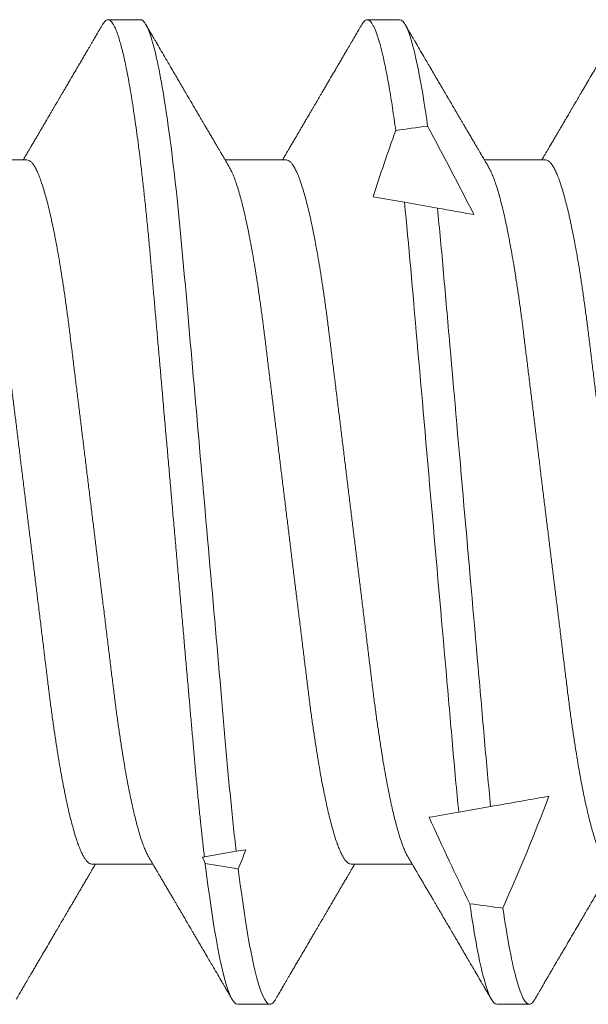
# Model space of a CAD drawing. Units: inches. Extents: x -1105 to 3577, y -331 to 848.
# Drawn here: x 3281 to 3281, y 609 to 609 of the extents above; entities that cross this region are included whole.
import ezdxf

# ---------------------------------------------------------------- set-up
doc = ezdxf.new("R2010")
doc.units = ezdxf.units.IN
doc.header["$LTSCALE"] = 0.5
doc.header["$MEASUREMENT"] = 0
doc.linetypes.add('SLD-Solid', pattern=[0])

# ---------------------------------------------------------------- blocks, each defined once
blk = doc.blocks.new('*U29')
at = {"color": 7, "linetype": 'SLD-Solid', "lineweight": 15}
for p, q in [((0.55037, 0.095), (0.54412, 0.095)), ((0.60037, 0.095), (0.59412, 0.095)), ((0.5285, 0.06794), (0.51672, 0.06794)), ((0.5785, 0.06794), (0.56672, 0.06794)), ((0.6285, 0.06794), (0.61672, 0.06794)), ((0.60128, 0.05977), (0.60765, 0.05864)), ((0.61792, -0.05683), (0.61178, -0.05792)), ((0.56885, -0.06548), (0.56273, -0.06656)), ((0.541, -0.06794), (0.55278, -0.06794)), ((0.591, -0.06794), (0.60278, -0.06794)), ((0.56912, -0.095), (0.57537, -0.095)), ((0.61912, -0.095), (0.62537, -0.095))]:
    blk.add_line(p, q, dxfattribs=at)
for start_param, end_param in [(2.24058, 2.255178), (3.93643, 3.952896), (4.06175, 4.076531)]:
    blk.add_ellipse((0.94023, 0), major_axis=(0.53877, 0), ratio=0.176327, start_param=start_param, end_param=end_param, dxfattribs=at)
for points, knots in [([(0.54308, 0.09406), (0.54315, 0.09419), (0.54332, 0.09447), (0.54359, 0.09476), (0.54386, 0.09496), (0.54413, 0.09502), (0.54441, 0.09495), (0.54471, 0.09473), (0.54501, 0.09435), (0.54533, 0.09381), (0.54565, 0.09312), (0.54597, 0.09228), (0.54629, 0.09131), (0.5466, 0.09021), (0.54693, 0.08897), (0.54725, 0.08758), (0.54758, 0.08606), (0.54791, 0.0844), (0.54824, 0.0826), (0.54857, 0.08068), (0.5489, 0.07863), (0.54922, 0.07647), (0.54954, 0.07422), (0.54986, 0.07187), (0.55018, 0.06942), (0.55049, 0.06682), (0.55081, 0.06406), (0.55114, 0.06114), (0.55145, 0.05813), (0.55176, 0.05506), (0.55206, 0.05193), (0.55235, 0.04879), (0.55262, 0.04566), (0.5529, 0.04252), (0.55318, 0.03929), (0.55347, 0.03597), (0.55377, 0.03258), (0.55407, 0.02912), (0.55438, 0.02559), (0.55469, 0.02201), (0.55501, 0.01837), (0.55533, 0.01472), (0.55566, 0.01105), (0.55598, 0.00738), (0.5563, 0.00369), (0.55663, -0.00009), (0.55697, -0.00397), (0.55732, -0.00792), (0.55767, -0.01186), (0.55801, -0.01576), (0.55835, -0.01963), (0.55868, -0.02337), (0.55899, -0.02699), (0.5593, -0.03047), (0.5596, -0.03389), (0.55989, -0.03723), (0.56018, -0.04049), (0.56046, -0.04367), (0.56073, -0.04677), (0.56099, -0.0498), (0.56127, -0.05278), (0.56155, -0.05569), (0.56184, -0.05852), (0.56213, -0.06128), (0.56243, -0.06397), (0.56263, -0.0657), (0.56273, -0.06656)], [0, 0, 0, 0, 0.011893, 0.026813, 0.041606, 0.056264, 0.072098, 0.08809, 0.104228, 0.120503, 0.136901, 0.15341, 0.169066, 0.184798, 0.200594, 0.216442, 0.23233, 0.248246, 0.264176, 0.280108, 0.29603, 0.311928, 0.327508, 0.343042, 0.358518, 0.373925, 0.390473, 0.406914, 0.423237, 0.439428, 0.455476, 0.471371, 0.486262, 0.501272, 0.516418, 0.53169, 0.547078, 0.562573, 0.578164, 0.593839, 0.609587, 0.625397, 0.640972, 0.656583, 0.672218, 0.687865, 0.704665, 0.721451, 0.738207, 0.754918, 0.771571, 0.788152, 0.803706, 0.819172, 0.834539, 0.849797, 0.864937, 0.879948, 0.894822, 0.909636, 0.924582, 0.939661, 0.95459, 0.96963, 0.98477, 1, 1, 1, 1]), ([(0.59308, 0.09406), (0.59315, 0.09419), (0.59332, 0.09447), (0.59359, 0.09476), (0.59386, 0.09496), (0.59412, 0.09502), (0.59437, 0.09496), (0.59463, 0.09479), (0.59489, 0.09451), (0.59516, 0.09411), (0.59543, 0.09359), (0.59571, 0.09296), (0.59598, 0.09224), (0.59625, 0.09141), (0.59653, 0.09048), (0.5968, 0.08944), (0.5971, 0.08825), (0.5974, 0.0869), (0.59772, 0.08537), (0.59804, 0.08371), (0.59836, 0.08192), (0.59868, 0.08002), (0.59899, 0.07799), (0.59931, 0.07587), (0.59952, 0.07436), (0.59963, 0.07361)], [0, 0, 0, 0, 0.035878, 0.080892, 0.125521, 0.169741, 0.211135, 0.25289, 0.294985, 0.337398, 0.380107, 0.423086, 0.463836, 0.504784, 0.545906, 0.587181, 0.628584, 0.674915, 0.721342, 0.767831, 0.814348, 0.860858, 0.907326, 0.953718, 1, 1, 1, 1]), ([(0.54308, 0.09407), (0.54288, 0.09374), (0.54252, 0.09311), (0.54201, 0.09224), (0.54158, 0.0915), (0.54122, 0.09088), (0.5409, 0.09034), (0.54061, 0.08984), (0.54028, 0.08927), (0.53991, 0.08864), (0.53949, 0.08793), (0.53907, 0.0872), (0.53856, 0.08633), (0.53796, 0.0853), (0.53723, 0.08405), (0.53659, 0.08295), (0.53605, 0.08203), (0.53566, 0.08137), (0.5353, 0.08076), (0.535, 0.08025), (0.53477, 0.07984), (0.53459, 0.07954), (0.53444, 0.07928), (0.53427, 0.079), (0.53407, 0.07866), (0.53383, 0.07824), (0.53354, 0.07776), (0.53323, 0.07722), (0.53285, 0.07657), (0.53243, 0.07586), (0.532, 0.07511), (0.5316, 0.07444), (0.53124, 0.07382), (0.53089, 0.07323), (0.53054, 0.07262), (0.53015, 0.07196), (0.52973, 0.07125), (0.52933, 0.07058), (0.52898, 0.06998), (0.5287, 0.0695), (0.5285, 0.06915), (0.52833, 0.06887), (0.52817, 0.0686), (0.52798, 0.06828), (0.52785, 0.06805), (0.52778, 0.06794)], [0, 0, 0, 0, 0.038354, 0.071699, 0.100038, 0.123372, 0.142638, 0.161682, 0.180924, 0.2077, 0.234848, 0.262366, 0.291172, 0.333846, 0.38142, 0.43389, 0.460323, 0.48701, 0.510336, 0.529883, 0.545652, 0.556656, 0.565092, 0.575359, 0.588455, 0.60438, 0.623132, 0.644583, 0.66601, 0.697424, 0.726081, 0.751984, 0.775158, 0.796424, 0.819739, 0.8451, 0.872506, 0.901365, 0.922822, 0.94108, 0.956141, 0.963085, 0.973244, 0.987138, 1, 1, 1, 1]), ([(0.55037, 0.095), (0.55105, 0.095), (0.5518, 0.09374), (0.55339, 0.08845), (0.55423, 0.08441), (0.55588, 0.07396), (0.5567, 0.06756), (0.55821, 0.05343), (0.55885, 0.04591), (0.56031, 0.02923), (0.56111, 0.02011), (0.56276, 0.00137), (0.5636, -0.00824), (0.56522, -0.02669), (0.56599, -0.03551), (0.56704, -0.04743), (0.56737, -0.0512), (0.56808, -0.05857), (0.56846, -0.06213), (0.56885, -0.06548)], [0, 0, 0, 0, 0.125, 0.125, 0.25, 0.25, 0.375, 0.375, 0.5, 0.5, 0.625, 0.625, 0.75, 0.75, 0.875, 0.875, 0.9375, 0.9375, 1, 1, 1, 1]), ([(0.56751, 0.0666), (0.56738, 0.06682), (0.56714, 0.06722), (0.56681, 0.06778), (0.56654, 0.06824), (0.56633, 0.0686), (0.56617, 0.06887), (0.56605, 0.06908), (0.56594, 0.06926), (0.56582, 0.06947), (0.56569, 0.06969), (0.56554, 0.06994), (0.56532, 0.07031), (0.56502, 0.07082), (0.56466, 0.07145), (0.56426, 0.07212), (0.56386, 0.0728), (0.56346, 0.07348), (0.56307, 0.07414), (0.56272, 0.07474), (0.56239, 0.07531), (0.56208, 0.07584), (0.56174, 0.07641), (0.56139, 0.07701), (0.56105, 0.0776), (0.56073, 0.07815), (0.56046, 0.0786), (0.56025, 0.07897), (0.56008, 0.07926), (0.55992, 0.07953), (0.55974, 0.07983), (0.55952, 0.0802), (0.55926, 0.08065), (0.55895, 0.08118), (0.5586, 0.08178), (0.55813, 0.08259), (0.55756, 0.08356), (0.55688, 0.08472), (0.55623, 0.08583), (0.55561, 0.0869), (0.55494, 0.08804), (0.55421, 0.08929), (0.55358, 0.09038), (0.5531, 0.09119), (0.55276, 0.09177), (0.55237, 0.09245), (0.55191, 0.09323), (0.55159, 0.09378), (0.55142, 0.09407)], [0, 0, 0, 0, 0.023866, 0.044184, 0.060953, 0.07403, 0.08364, 0.090206, 0.096875, 0.104286, 0.112439, 0.121334, 0.130971, 0.153572, 0.177167, 0.199317, 0.226716, 0.251516, 0.274214, 0.298894, 0.316951, 0.336293, 0.356919, 0.378831, 0.401634, 0.421954, 0.438132, 0.451416, 0.461804, 0.470131, 0.480931, 0.494386, 0.510799, 0.53017, 0.552496, 0.575697, 0.618794, 0.658605, 0.701713, 0.740158, 0.775242, 0.826576, 0.876514, 0.894097, 0.915236, 0.939933, 0.968187, 1, 1, 1, 1]), ([(0.59308, 0.09407), (0.59288, 0.09374), (0.59252, 0.09311), (0.59201, 0.09224), (0.59158, 0.0915), (0.59122, 0.09088), (0.5909, 0.09034), (0.59061, 0.08984), (0.59028, 0.08927), (0.58991, 0.08864), (0.58949, 0.08793), (0.58907, 0.0872), (0.58856, 0.08633), (0.58796, 0.0853), (0.58723, 0.08405), (0.58659, 0.08295), (0.58605, 0.08203), (0.58566, 0.08137), (0.5853, 0.08076), (0.585, 0.08025), (0.58477, 0.07984), (0.58459, 0.07954), (0.58444, 0.07928), (0.58427, 0.079), (0.58407, 0.07866), (0.58383, 0.07824), (0.58354, 0.07776), (0.58323, 0.07722), (0.58285, 0.07657), (0.58243, 0.07586), (0.582, 0.07511), (0.5816, 0.07444), (0.58124, 0.07382), (0.58089, 0.07323), (0.58054, 0.07262), (0.58015, 0.07196), (0.57973, 0.07125), (0.57933, 0.07058), (0.57898, 0.06998), (0.5787, 0.0695), (0.5785, 0.06915), (0.57833, 0.06887), (0.57817, 0.0686), (0.57798, 0.06828), (0.57785, 0.06805), (0.57778, 0.06794)], [0, 0, 0, 0, 0.038354, 0.071699, 0.100038, 0.123372, 0.142638, 0.161682, 0.180924, 0.2077, 0.234848, 0.262366, 0.291172, 0.333846, 0.38142, 0.43389, 0.460323, 0.48701, 0.510336, 0.529883, 0.545652, 0.556656, 0.565092, 0.575359, 0.588455, 0.60438, 0.623132, 0.644583, 0.66601, 0.697424, 0.726081, 0.751984, 0.775158, 0.796424, 0.819739, 0.8451, 0.872506, 0.901365, 0.922822, 0.94108, 0.956141, 0.963085, 0.973244, 0.987138, 1, 1, 1, 1]), ([(0.60037, 0.095), (0.60114, 0.095), (0.60201, 0.09335), (0.60386, 0.08643), (0.60482, 0.08115), (0.60576, 0.07448)], [0, 0, 0, 0, 0.5, 0.5, 1, 1, 1, 1]), ([(0.61751, 0.0666), (0.61738, 0.06682), (0.61714, 0.06722), (0.61681, 0.06778), (0.61654, 0.06824), (0.61633, 0.0686), (0.61617, 0.06887), (0.61605, 0.06908), (0.61594, 0.06926), (0.61582, 0.06947), (0.61569, 0.06969), (0.61554, 0.06994), (0.61532, 0.07031), (0.61502, 0.07082), (0.61466, 0.07145), (0.61426, 0.07212), (0.61386, 0.0728), (0.61346, 0.07348), (0.61307, 0.07414), (0.61272, 0.07474), (0.61239, 0.07531), (0.61208, 0.07584), (0.61174, 0.07641), (0.61139, 0.07701), (0.61105, 0.0776), (0.61073, 0.07815), (0.61046, 0.0786), (0.61025, 0.07897), (0.61008, 0.07926), (0.60992, 0.07953), (0.60974, 0.07983), (0.60952, 0.0802), (0.60926, 0.08065), (0.60895, 0.08118), (0.6086, 0.08178), (0.60813, 0.08259), (0.60756, 0.08356), (0.60688, 0.08472), (0.60623, 0.08583), (0.60561, 0.0869), (0.60494, 0.08804), (0.60421, 0.08929), (0.60358, 0.09038), (0.6031, 0.09119), (0.60276, 0.09177), (0.60237, 0.09245), (0.60191, 0.09323), (0.60159, 0.09378), (0.60142, 0.09407)], [0, 0, 0, 0, 0.023866, 0.044184, 0.060953, 0.07403, 0.08364, 0.090206, 0.096875, 0.104286, 0.112439, 0.121334, 0.130971, 0.153572, 0.177167, 0.199317, 0.226716, 0.251516, 0.274214, 0.298894, 0.316951, 0.336293, 0.356919, 0.378831, 0.401634, 0.421954, 0.438132, 0.451416, 0.461804, 0.470131, 0.480931, 0.494386, 0.510799, 0.53017, 0.552496, 0.575697, 0.618794, 0.658605, 0.701713, 0.740158, 0.775242, 0.826576, 0.876514, 0.894097, 0.915236, 0.939933, 0.968187, 1, 1, 1, 1]), ([(0.6427, 0.09342), (0.64263, 0.0933), (0.64239, 0.09289), (0.64201, 0.09224), (0.64158, 0.0915), (0.64122, 0.09088), (0.6409, 0.09034), (0.64061, 0.08984), (0.64028, 0.08927), (0.63991, 0.08864), (0.63949, 0.08793), (0.63907, 0.0872), (0.63856, 0.08633), (0.63796, 0.0853), (0.63723, 0.08405), (0.63659, 0.08295), (0.63605, 0.08203), (0.63566, 0.08137), (0.6353, 0.08076), (0.635, 0.08025), (0.63477, 0.07984), (0.63459, 0.07954), (0.63444, 0.07928), (0.63427, 0.079), (0.63407, 0.07866), (0.63383, 0.07824), (0.63354, 0.07776), (0.63323, 0.07722), (0.63285, 0.07657), (0.63243, 0.07586), (0.632, 0.07511), (0.6316, 0.07444), (0.63124, 0.07382), (0.63089, 0.07323), (0.63054, 0.07262), (0.63015, 0.07196), (0.62973, 0.07125), (0.62933, 0.07058), (0.62898, 0.06998), (0.6287, 0.0695), (0.6285, 0.06915), (0.62833, 0.06887), (0.62817, 0.0686), (0.62798, 0.06828), (0.62785, 0.06805), (0.62778, 0.06794)], [0, 0, 0, 0, 0.013768, 0.047966, 0.07703, 0.10096, 0.120718, 0.14025, 0.159983, 0.187444, 0.215286, 0.243508, 0.27305, 0.316815, 0.365605, 0.419417, 0.446525, 0.473895, 0.497817, 0.517864, 0.534036, 0.545321, 0.553973, 0.564502, 0.577933, 0.594265, 0.613497, 0.635496, 0.657471, 0.689688, 0.719078, 0.745644, 0.769409, 0.79122, 0.81513, 0.84114, 0.869246, 0.898843, 0.920849, 0.939573, 0.955019, 0.962142, 0.97256, 0.986809, 1, 1, 1, 1]), ([(0.51751, 0.06659), (0.51762, 0.06639), (0.51786, 0.06596), (0.51824, 0.06511), (0.51864, 0.06409), (0.51904, 0.0629), (0.51944, 0.0616), (0.51982, 0.06021), (0.52019, 0.05876), (0.52056, 0.0572), (0.52092, 0.05552), (0.52129, 0.05374), (0.52165, 0.05186), (0.52201, 0.04989), (0.52238, 0.04774), (0.52275, 0.0454), (0.52314, 0.04288), (0.52351, 0.04027), (0.52388, 0.03759), (0.52422, 0.03487), (0.52456, 0.0321), (0.52491, 0.02926), (0.52527, 0.02632), (0.52563, 0.02341), (0.52598, 0.02053), (0.52633, 0.01771), (0.52668, 0.01484), (0.52704, 0.01192), (0.5274, 0.00897), (0.52776, 0.006), (0.52813, 0.003), (0.52849, 0.00005), (0.52885, -0.00285), (0.5292, -0.0057), (0.52955, -0.00853), (0.52989, -0.01134), (0.53023, -0.01412), (0.53059, -0.01702), (0.53096, -0.02003), (0.53134, -0.02314), (0.53171, -0.02617), (0.53207, -0.02913), (0.53243, -0.03201), (0.53277, -0.03483), (0.53312, -0.03757), (0.53348, -0.04025), (0.53386, -0.04286), (0.53425, -0.0454), (0.53462, -0.04771), (0.53497, -0.04979), (0.53531, -0.05167), (0.53566, -0.05347), (0.536, -0.05517), (0.53635, -0.05679), (0.53672, -0.0584), (0.53711, -0.05997), (0.53753, -0.06148), (0.53793, -0.06283), (0.53832, -0.06399), (0.5387, -0.06496), (0.53905, -0.06577), (0.53939, -0.06644), (0.53973, -0.067), (0.54006, -0.06742), (0.54038, -0.06772), (0.5407, -0.0679), (0.5409, -0.06793), (0.541, -0.06794)], [0, 0, 0, 0, 0.014617, 0.031166, 0.047812, 0.064537, 0.081319, 0.096334, 0.111364, 0.126393, 0.141406, 0.156388, 0.171324, 0.1862, 0.201002, 0.217772, 0.234407, 0.25089, 0.267203, 0.283329, 0.299063, 0.314967, 0.331044, 0.347281, 0.361899, 0.376618, 0.391424, 0.406304, 0.421244, 0.436228, 0.451242, 0.466272, 0.480555, 0.494825, 0.509069, 0.523274, 0.537429, 0.55152, 0.568029, 0.584415, 0.600659, 0.616746, 0.632981, 0.649039, 0.665198, 0.681545, 0.698064, 0.714735, 0.731542, 0.745606, 0.759738, 0.773925, 0.788156, 0.802418, 0.816697, 0.833532, 0.850352, 0.867136, 0.883864, 0.898736, 0.913532, 0.928239, 0.942844, 0.957334, 0.971698, 0.985923, 1, 1, 1, 1]), ([(0.5285, 0.06794), (0.52861, 0.06792), (0.52885, 0.06789), (0.52921, 0.06765), (0.52958, 0.06726), (0.52996, 0.06671), (0.53035, 0.06599), (0.53074, 0.06512), (0.53114, 0.06409), (0.53154, 0.0629), (0.53194, 0.0616), (0.53232, 0.06021), (0.53269, 0.05876), (0.53306, 0.0572), (0.53342, 0.05552), (0.53379, 0.05374), (0.53415, 0.05186), (0.53451, 0.04989), (0.53488, 0.04774), (0.53525, 0.0454), (0.53564, 0.04288), (0.53601, 0.04027), (0.53638, 0.03759), (0.53672, 0.03487), (0.53706, 0.0321), (0.53741, 0.02926), (0.53777, 0.02632), (0.53813, 0.02341), (0.53848, 0.02053), (0.53883, 0.01771), (0.53918, 0.01484), (0.53954, 0.01192), (0.5399, 0.00897), (0.54026, 0.006), (0.54063, 0.003), (0.54099, 0.00005), (0.54135, -0.00285), (0.5417, -0.0057), (0.54205, -0.00853), (0.54239, -0.01134), (0.54273, -0.01412), (0.54309, -0.01702), (0.54346, -0.02003), (0.54384, -0.02314), (0.54421, -0.02617), (0.54457, -0.02913), (0.54493, -0.03201), (0.54527, -0.03483), (0.54562, -0.03757), (0.54598, -0.04025), (0.54636, -0.04286), (0.54675, -0.0454), (0.54712, -0.04771), (0.54747, -0.04979), (0.54781, -0.05167), (0.54816, -0.05347), (0.5485, -0.05517), (0.54885, -0.05679), (0.54922, -0.0584), (0.54961, -0.05997), (0.55003, -0.06148), (0.55043, -0.06283), (0.55082, -0.06399), (0.5512, -0.06496), (0.55155, -0.06576), (0.55181, -0.0663), (0.55196, -0.06653), (0.55199, -0.06659)], [0, 0, 0, 0, 0.016065, 0.03232, 0.048752, 0.065341, 0.082071, 0.09862, 0.115267, 0.131992, 0.148774, 0.16379, 0.17882, 0.193849, 0.208862, 0.223844, 0.23878, 0.253656, 0.268457, 0.285227, 0.301863, 0.318346, 0.334659, 0.350785, 0.36652, 0.382423, 0.398501, 0.414738, 0.429356, 0.444075, 0.458881, 0.473761, 0.4887, 0.503685, 0.518699, 0.533729, 0.548012, 0.562282, 0.576526, 0.590731, 0.604886, 0.618977, 0.635486, 0.651872, 0.668117, 0.684204, 0.700439, 0.716497, 0.732656, 0.749004, 0.765522, 0.782193, 0.799, 0.813064, 0.827196, 0.841384, 0.855615, 0.869877, 0.884156, 0.900991, 0.917811, 0.934595, 0.951323, 0.966195, 0.980991, 0.995698, 1, 1, 1, 1]), ([(0.56751, 0.06659), (0.56762, 0.06639), (0.56786, 0.06596), (0.56824, 0.06511), (0.56864, 0.06409), (0.56904, 0.0629), (0.56944, 0.0616), (0.56982, 0.06021), (0.57019, 0.05876), (0.57056, 0.0572), (0.57092, 0.05552), (0.57129, 0.05374), (0.57165, 0.05186), (0.57201, 0.04989), (0.57238, 0.04774), (0.57275, 0.0454), (0.57314, 0.04288), (0.57351, 0.04027), (0.57388, 0.03759), (0.57422, 0.03487), (0.57456, 0.0321), (0.57491, 0.02926), (0.57527, 0.02632), (0.57563, 0.02341), (0.57598, 0.02053), (0.57633, 0.01771), (0.57668, 0.01484), (0.57704, 0.01192), (0.5774, 0.00897), (0.57776, 0.006), (0.57813, 0.003), (0.57849, 0.00005), (0.57885, -0.00285), (0.5792, -0.0057), (0.57955, -0.00853), (0.57989, -0.01134), (0.58023, -0.01412), (0.58059, -0.01702), (0.58096, -0.02003), (0.58134, -0.02314), (0.58171, -0.02617), (0.58207, -0.02913), (0.58243, -0.03201), (0.58277, -0.03483), (0.58312, -0.03757), (0.58348, -0.04025), (0.58386, -0.04286), (0.58425, -0.0454), (0.58462, -0.04771), (0.58497, -0.04979), (0.58531, -0.05167), (0.58566, -0.05347), (0.586, -0.05517), (0.58635, -0.05679), (0.58672, -0.0584), (0.58711, -0.05997), (0.58753, -0.06148), (0.58793, -0.06283), (0.58832, -0.06399), (0.5887, -0.06496), (0.58905, -0.06577), (0.58939, -0.06644), (0.58973, -0.067), (0.59006, -0.06742), (0.59038, -0.06772), (0.5907, -0.0679), (0.5909, -0.06793), (0.591, -0.06794)], [0, 0, 0, 0, 0.014617, 0.031166, 0.047812, 0.064537, 0.081319, 0.096334, 0.111364, 0.126393, 0.141406, 0.156388, 0.171324, 0.1862, 0.201002, 0.217772, 0.234407, 0.25089, 0.267203, 0.283329, 0.299063, 0.314967, 0.331044, 0.347281, 0.361899, 0.376618, 0.391424, 0.406304, 0.421244, 0.436228, 0.451242, 0.466272, 0.480555, 0.494825, 0.509069, 0.523274, 0.537429, 0.55152, 0.568029, 0.584415, 0.600659, 0.616746, 0.632981, 0.649039, 0.665198, 0.681545, 0.698064, 0.714735, 0.731542, 0.745606, 0.759738, 0.773925, 0.788156, 0.802418, 0.816697, 0.833532, 0.850352, 0.867136, 0.883864, 0.898736, 0.913532, 0.928239, 0.942844, 0.957334, 0.971698, 0.985923, 1, 1, 1, 1]), ([(0.5785, 0.06794), (0.57861, 0.06792), (0.57885, 0.06789), (0.57921, 0.06765), (0.57958, 0.06726), (0.57996, 0.06671), (0.58035, 0.06599), (0.58074, 0.06512), (0.58114, 0.06409), (0.58154, 0.0629), (0.58194, 0.0616), (0.58232, 0.06021), (0.58269, 0.05876), (0.58306, 0.0572), (0.58342, 0.05552), (0.58379, 0.05374), (0.58415, 0.05186), (0.58451, 0.04989), (0.58488, 0.04774), (0.58525, 0.0454), (0.58564, 0.04288), (0.58601, 0.04027), (0.58638, 0.03759), (0.58672, 0.03487), (0.58706, 0.0321), (0.58741, 0.02926), (0.58777, 0.02632), (0.58813, 0.02341), (0.58848, 0.02053), (0.58883, 0.01771), (0.58918, 0.01484), (0.58954, 0.01192), (0.5899, 0.00897), (0.59026, 0.006), (0.59063, 0.003), (0.59099, 0.00005), (0.59135, -0.00285), (0.5917, -0.0057), (0.59205, -0.00853), (0.59239, -0.01134), (0.59273, -0.01412), (0.59309, -0.01702), (0.59346, -0.02003), (0.59384, -0.02314), (0.59421, -0.02617), (0.59457, -0.02913), (0.59493, -0.03201), (0.59527, -0.03483), (0.59562, -0.03757), (0.59598, -0.04025), (0.59636, -0.04286), (0.59675, -0.0454), (0.59712, -0.04771), (0.59747, -0.04979), (0.59781, -0.05167), (0.59816, -0.05347), (0.5985, -0.05517), (0.59885, -0.05679), (0.59922, -0.0584), (0.59961, -0.05997), (0.60003, -0.06148), (0.60043, -0.06283), (0.60082, -0.06399), (0.6012, -0.06496), (0.60155, -0.06576), (0.60181, -0.0663), (0.60196, -0.06653), (0.60199, -0.06659)], [0, 0, 0, 0, 0.016065, 0.03232, 0.048752, 0.065341, 0.082071, 0.09862, 0.115267, 0.131992, 0.148774, 0.16379, 0.17882, 0.193849, 0.208862, 0.223844, 0.23878, 0.253656, 0.268457, 0.285227, 0.301863, 0.318346, 0.334659, 0.350785, 0.36652, 0.382423, 0.398501, 0.414738, 0.429356, 0.444075, 0.458881, 0.473761, 0.4887, 0.503685, 0.518699, 0.533729, 0.548012, 0.562282, 0.576526, 0.590731, 0.604886, 0.618977, 0.635486, 0.651872, 0.668117, 0.684204, 0.700439, 0.716497, 0.732656, 0.749004, 0.765522, 0.782193, 0.799, 0.813064, 0.827196, 0.841384, 0.855615, 0.869877, 0.884156, 0.900991, 0.917811, 0.934595, 0.951323, 0.966195, 0.980991, 0.995698, 1, 1, 1, 1]), ([(0.61751, 0.06659), (0.61762, 0.06639), (0.61786, 0.06596), (0.61824, 0.06511), (0.61864, 0.06409), (0.61904, 0.0629), (0.61944, 0.0616), (0.61982, 0.06021), (0.62019, 0.05876), (0.62056, 0.0572), (0.62092, 0.05552), (0.62129, 0.05374), (0.62165, 0.05186), (0.62201, 0.04989), (0.62238, 0.04774), (0.62275, 0.0454), (0.62314, 0.04288), (0.62351, 0.04027), (0.62388, 0.03759), (0.62422, 0.03487), (0.62456, 0.0321), (0.62491, 0.02926), (0.62527, 0.02632), (0.62563, 0.02341), (0.62598, 0.02053), (0.62633, 0.01771), (0.62668, 0.01484), (0.62704, 0.01192), (0.6274, 0.00897), (0.62776, 0.006), (0.62813, 0.003), (0.62849, 0.00005), (0.62885, -0.00285), (0.6292, -0.0057), (0.62955, -0.00853), (0.62989, -0.01134), (0.63023, -0.01412), (0.63059, -0.01702), (0.63096, -0.02003), (0.63134, -0.02314), (0.63171, -0.02617), (0.63207, -0.02913), (0.63243, -0.03201), (0.63277, -0.03483), (0.63312, -0.03757), (0.63348, -0.04025), (0.63386, -0.04286), (0.63425, -0.0454), (0.63462, -0.04771), (0.63497, -0.04979), (0.63531, -0.05167), (0.63566, -0.05347), (0.636, -0.05517), (0.63635, -0.05679), (0.63672, -0.0584), (0.63711, -0.05997), (0.63753, -0.06148), (0.63793, -0.06283), (0.63832, -0.06399), (0.6387, -0.06496), (0.63905, -0.06577), (0.63939, -0.06644), (0.63973, -0.067), (0.64006, -0.06742), (0.64038, -0.06772), (0.6407, -0.0679), (0.6409, -0.06793), (0.641, -0.06794)], [0, 0, 0, 0, 0.014617, 0.031166, 0.047812, 0.064537, 0.081319, 0.096334, 0.111364, 0.126393, 0.141406, 0.156388, 0.171324, 0.1862, 0.201002, 0.217772, 0.234407, 0.25089, 0.267203, 0.283329, 0.299063, 0.314967, 0.331044, 0.347281, 0.361899, 0.376618, 0.391424, 0.406304, 0.421244, 0.436228, 0.451242, 0.466272, 0.480555, 0.494825, 0.509069, 0.523274, 0.537429, 0.55152, 0.568029, 0.584415, 0.600659, 0.616746, 0.632981, 0.649039, 0.665198, 0.681545, 0.698064, 0.714735, 0.731542, 0.745606, 0.759738, 0.773925, 0.788156, 0.802418, 0.816697, 0.833532, 0.850352, 0.867136, 0.883864, 0.898736, 0.913532, 0.928239, 0.942844, 0.957334, 0.971698, 0.985923, 1, 1, 1, 1]), ([(0.6285, 0.06794), (0.62861, 0.06792), (0.62885, 0.06789), (0.62921, 0.06765), (0.62958, 0.06726), (0.62996, 0.06671), (0.63035, 0.06599), (0.63074, 0.06512), (0.63114, 0.06409), (0.63154, 0.0629), (0.63194, 0.0616), (0.63232, 0.06021), (0.63269, 0.05876), (0.63306, 0.0572), (0.63342, 0.05552), (0.63379, 0.05374), (0.63415, 0.05186), (0.63451, 0.04989), (0.63488, 0.04774), (0.63525, 0.0454), (0.63564, 0.04288), (0.63601, 0.04027), (0.63638, 0.03759), (0.63672, 0.03487), (0.63706, 0.0321), (0.63741, 0.02926), (0.63777, 0.02632), (0.63813, 0.02341), (0.63848, 0.02053), (0.63883, 0.01771), (0.63918, 0.01484), (0.63954, 0.01192), (0.6399, 0.00897), (0.64026, 0.006), (0.64063, 0.003), (0.64099, 0.00005), (0.64135, -0.00285), (0.6417, -0.0057), (0.64205, -0.00853), (0.64239, -0.01134), (0.64273, -0.01412), (0.64309, -0.01702), (0.64346, -0.02003), (0.64384, -0.02314), (0.64421, -0.02617), (0.64457, -0.02913), (0.64493, -0.03201), (0.64527, -0.03483), (0.64562, -0.03757), (0.64598, -0.04025), (0.64636, -0.04286), (0.64675, -0.0454), (0.64712, -0.04771), (0.64747, -0.04979), (0.64781, -0.05167), (0.64816, -0.05347), (0.6485, -0.05517), (0.64885, -0.05679), (0.64922, -0.0584), (0.64961, -0.05997), (0.65003, -0.06148), (0.65043, -0.06283), (0.65082, -0.06399), (0.6512, -0.06496), (0.65155, -0.06576), (0.65181, -0.0663), (0.65196, -0.06653), (0.65199, -0.06659)], [0, 0, 0, 0, 0.016065, 0.03232, 0.048752, 0.065341, 0.082071, 0.09862, 0.115267, 0.131992, 0.148774, 0.16379, 0.17882, 0.193849, 0.208862, 0.223844, 0.23878, 0.253656, 0.268457, 0.285227, 0.301863, 0.318346, 0.334659, 0.350785, 0.36652, 0.382423, 0.398501, 0.414738, 0.429356, 0.444075, 0.458881, 0.473761, 0.4887, 0.503685, 0.518699, 0.533729, 0.548012, 0.562282, 0.576526, 0.590731, 0.604886, 0.618977, 0.635486, 0.651872, 0.668117, 0.684204, 0.700439, 0.716497, 0.732656, 0.749004, 0.765522, 0.782193, 0.799, 0.813064, 0.827196, 0.841384, 0.855615, 0.869877, 0.884156, 0.900991, 0.917811, 0.934595, 0.951323, 0.966195, 0.980991, 0.995698, 1, 1, 1, 1]), ([(0.60128, 0.05977), (0.60214, 0.05158), (0.60287, 0.04276), (0.60461, 0.02295), (0.60556, 0.01211), (0.60747, -0.00967), (0.60843, -0.02058), (0.60975, -0.03564), (0.61017, -0.04044), (0.61096, -0.04946), (0.61135, -0.05376), (0.61178, -0.05792)], [0, 0, 0, 0, 0.25, 0.25, 0.5, 0.5, 0.75, 0.75, 0.875, 0.875, 1, 1, 1, 1]), ([(0.60765, 0.05864), (0.60807, 0.05461), (0.60845, 0.05041), (0.60922, 0.04167), (0.60963, 0.03702), (0.61091, 0.02244), (0.61184, 0.01184), (0.61371, -0.00946), (0.61464, -0.02013), (0.61594, -0.03491), (0.61635, -0.03963), (0.61713, -0.04853), (0.61751, -0.05274), (0.61792, -0.05683)], [0, 0, 0, 0, 0.125, 0.125, 0.25, 0.25, 0.5, 0.5, 0.75, 0.75, 0.875, 0.875, 1, 1, 1, 1]), ([(0.62911, -0.05486), (0.62871, -0.05493), (0.62831, -0.055), (0.62791, -0.05507), (0.62627, -0.05536), (0.62462, -0.05565), (0.62295, -0.05595), (0.62129, -0.05624), (0.61961, -0.05654), (0.61792, -0.05683)], [0.0003769545, 0.0003769545, 0.0003769545, 0.0003769545, 0.0004437695, 0.0004437695, 0.0004437695, 0.000716529, 0.000716529, 0.000716529, 0.0009893096, 0.0009893096, 0.0009893096, 0.0009893096]), ([(0.52642, -0.09407), (0.52662, -0.09374), (0.52698, -0.09311), (0.52749, -0.09224), (0.52792, -0.0915), (0.52828, -0.09088), (0.5286, -0.09034), (0.52889, -0.08984), (0.52922, -0.08927), (0.52959, -0.08864), (0.53001, -0.08793), (0.53043, -0.0872), (0.53094, -0.08633), (0.53154, -0.0853), (0.53227, -0.08405), (0.53291, -0.08295), (0.53345, -0.08203), (0.53384, -0.08137), (0.5342, -0.08076), (0.5345, -0.08025), (0.53473, -0.07984), (0.53491, -0.07954), (0.53506, -0.07928), (0.53523, -0.079), (0.53543, -0.07866), (0.53567, -0.07824), (0.53596, -0.07776), (0.53627, -0.07722), (0.53665, -0.07657), (0.53707, -0.07586), (0.5375, -0.07511), (0.5379, -0.07444), (0.53826, -0.07382), (0.53861, -0.07323), (0.53896, -0.07262), (0.53935, -0.07196), (0.53977, -0.07125), (0.54017, -0.07058), (0.54052, -0.06998), (0.5408, -0.0695), (0.541, -0.06915), (0.54117, -0.06887), (0.54133, -0.0686), (0.54152, -0.06828), (0.54165, -0.06805), (0.54172, -0.06794)], [0, 0, 0, 0, 0.038354, 0.071699, 0.100038, 0.123372, 0.142638, 0.161682, 0.180924, 0.2077, 0.234848, 0.262366, 0.291172, 0.333846, 0.38142, 0.43389, 0.460323, 0.48701, 0.510336, 0.529883, 0.545652, 0.556656, 0.565092, 0.575359, 0.588455, 0.60438, 0.623132, 0.644583, 0.66601, 0.697424, 0.726081, 0.751984, 0.775158, 0.796424, 0.819739, 0.8451, 0.872506, 0.901365, 0.922822, 0.94108, 0.956141, 0.963085, 0.973244, 0.987138, 1, 1, 1, 1]), ([(0.55199, -0.0666), (0.55212, -0.06682), (0.55236, -0.06722), (0.55269, -0.06778), (0.55296, -0.06824), (0.55317, -0.0686), (0.55333, -0.06887), (0.55345, -0.06908), (0.55356, -0.06926), (0.55368, -0.06947), (0.55381, -0.06969), (0.55396, -0.06994), (0.55418, -0.07031), (0.55448, -0.07082), (0.55484, -0.07145), (0.55524, -0.07212), (0.55564, -0.0728), (0.55604, -0.07348), (0.55643, -0.07414), (0.55678, -0.07474), (0.55711, -0.07531), (0.55742, -0.07584), (0.55776, -0.07641), (0.55811, -0.07701), (0.55845, -0.0776), (0.55877, -0.07815), (0.55904, -0.0786), (0.55925, -0.07897), (0.55942, -0.07926), (0.55958, -0.07953), (0.55976, -0.07983), (0.55998, -0.0802), (0.56024, -0.08065), (0.56055, -0.08118), (0.5609, -0.08178), (0.56137, -0.08259), (0.56194, -0.08356), (0.56262, -0.08472), (0.56327, -0.08583), (0.56389, -0.0869), (0.56456, -0.08804), (0.56529, -0.08929), (0.56592, -0.09038), (0.5664, -0.09119), (0.56674, -0.09177), (0.56713, -0.09245), (0.56759, -0.09323), (0.56791, -0.09378), (0.56808, -0.09407)], [0, 0, 0, 0, 0.023866, 0.044184, 0.060953, 0.07403, 0.08364, 0.090206, 0.096875, 0.104286, 0.112439, 0.121334, 0.130971, 0.153572, 0.177167, 0.199317, 0.226716, 0.251516, 0.274214, 0.298894, 0.316951, 0.336293, 0.356919, 0.378831, 0.401634, 0.421954, 0.438132, 0.451416, 0.461804, 0.470131, 0.480931, 0.494386, 0.510799, 0.53017, 0.552496, 0.575697, 0.618794, 0.658605, 0.701713, 0.740158, 0.775242, 0.826576, 0.876514, 0.894097, 0.915236, 0.939933, 0.968187, 1, 1, 1, 1]), ([(0.56288, -0.06781), (0.56392, -0.07642), (0.56505, -0.08348), (0.56721, -0.09277), (0.56824, -0.095), (0.56912, -0.095)], [0, 0, 0, 0, 0.5, 0.5, 1, 1, 1, 1]), ([(0.57642, -0.09407), (0.57662, -0.09374), (0.57698, -0.09311), (0.57749, -0.09224), (0.57792, -0.0915), (0.57828, -0.09088), (0.5786, -0.09034), (0.57889, -0.08984), (0.57922, -0.08927), (0.57959, -0.08864), (0.58001, -0.08793), (0.58043, -0.0872), (0.58094, -0.08633), (0.58154, -0.0853), (0.58227, -0.08405), (0.58291, -0.08295), (0.58345, -0.08203), (0.58384, -0.08137), (0.5842, -0.08076), (0.5845, -0.08025), (0.58473, -0.07984), (0.58491, -0.07954), (0.58506, -0.07928), (0.58523, -0.079), (0.58543, -0.07866), (0.58567, -0.07824), (0.58596, -0.07776), (0.58627, -0.07722), (0.58665, -0.07657), (0.58707, -0.07586), (0.5875, -0.07511), (0.5879, -0.07444), (0.58826, -0.07382), (0.58861, -0.07323), (0.58896, -0.07262), (0.58935, -0.07196), (0.58977, -0.07125), (0.59017, -0.07058), (0.59052, -0.06998), (0.5908, -0.0695), (0.591, -0.06915), (0.59117, -0.06887), (0.59133, -0.0686), (0.59152, -0.06828), (0.59165, -0.06805), (0.59172, -0.06794)], [0, 0, 0, 0, 0.038354, 0.071699, 0.100038, 0.123372, 0.142638, 0.161682, 0.180924, 0.2077, 0.234848, 0.262366, 0.291172, 0.333846, 0.38142, 0.43389, 0.460323, 0.48701, 0.510336, 0.529883, 0.545652, 0.556656, 0.565092, 0.575359, 0.588455, 0.60438, 0.623132, 0.644583, 0.66601, 0.697424, 0.726081, 0.751984, 0.775158, 0.796424, 0.819739, 0.8451, 0.872506, 0.901365, 0.922822, 0.94108, 0.956141, 0.963085, 0.973244, 0.987138, 1, 1, 1, 1]), ([(0.60199, -0.0666), (0.60212, -0.06682), (0.60236, -0.06722), (0.60269, -0.06778), (0.60296, -0.06824), (0.60317, -0.0686), (0.60333, -0.06887), (0.60345, -0.06908), (0.60356, -0.06926), (0.60368, -0.06947), (0.60381, -0.06969), (0.60396, -0.06994), (0.60418, -0.07031), (0.60448, -0.07082), (0.60484, -0.07145), (0.60524, -0.07212), (0.60564, -0.0728), (0.60604, -0.07348), (0.60643, -0.07414), (0.60678, -0.07474), (0.60711, -0.07531), (0.60742, -0.07584), (0.60776, -0.07641), (0.60811, -0.07701), (0.60845, -0.0776), (0.60877, -0.07815), (0.60904, -0.0786), (0.60925, -0.07897), (0.60942, -0.07926), (0.60958, -0.07953), (0.60976, -0.07983), (0.60998, -0.0802), (0.61024, -0.08065), (0.61055, -0.08118), (0.6109, -0.08178), (0.61137, -0.08259), (0.61194, -0.08356), (0.61262, -0.08472), (0.61327, -0.08583), (0.61389, -0.0869), (0.61456, -0.08804), (0.61529, -0.08929), (0.61592, -0.09038), (0.6164, -0.09119), (0.61674, -0.09177), (0.61713, -0.09245), (0.61759, -0.09323), (0.61791, -0.09378), (0.61808, -0.09407)], [0, 0, 0, 0, 0.023866, 0.044184, 0.060953, 0.07403, 0.08364, 0.090206, 0.096875, 0.104286, 0.112439, 0.121334, 0.130971, 0.153572, 0.177167, 0.199317, 0.226716, 0.251516, 0.274214, 0.298894, 0.316951, 0.336293, 0.356919, 0.378831, 0.401634, 0.421954, 0.438132, 0.451416, 0.461804, 0.470131, 0.480931, 0.494386, 0.510799, 0.53017, 0.552496, 0.575697, 0.618794, 0.658605, 0.701713, 0.740158, 0.775242, 0.826576, 0.876514, 0.894097, 0.915236, 0.939933, 0.968187, 1, 1, 1, 1]), ([(0.62642, -0.09407), (0.62664, -0.0937), (0.62705, -0.09299), (0.62764, -0.09199), (0.62815, -0.0911), (0.6286, -0.09034), (0.62897, -0.0897), (0.62928, -0.08917), (0.62952, -0.08876), (0.62969, -0.08847), (0.62982, -0.08825), (0.62993, -0.08806), (0.63005, -0.08785), (0.63021, -0.08757), (0.6304, -0.08725), (0.63064, -0.08684), (0.63093, -0.08635), (0.63127, -0.08576), (0.63166, -0.0851), (0.63227, -0.08406), (0.63305, -0.08271), (0.63398, -0.08113), (0.6348, -0.07972), (0.63553, -0.07848), (0.63617, -0.07738), (0.63676, -0.07639), (0.6373, -0.07547), (0.63771, -0.07477), (0.63801, -0.07425), (0.63822, -0.0739), (0.63843, -0.07353), (0.63866, -0.07314), (0.63894, -0.07267), (0.63927, -0.07211), (0.63966, -0.07144), (0.64011, -0.07068), (0.64062, -0.0698), (0.64117, -0.06888), (0.64154, -0.06824), (0.64172, -0.06794)], [0, 0, 0, 0, 0.042879, 0.081193, 0.114947, 0.14414, 0.168777, 0.188857, 0.204382, 0.215353, 0.222793, 0.229031, 0.237328, 0.247685, 0.260102, 0.274576, 0.294278, 0.316838, 0.342255, 0.370385, 0.43605, 0.496555, 0.551905, 0.597753, 0.639368, 0.677496, 0.712506, 0.744708, 0.758117, 0.771718, 0.785511, 0.799781, 0.817315, 0.838825, 0.864308, 0.893762, 0.927182, 0.964565, 1, 1, 1, 1]), ([(0.56926, -0.06889), (0.57029, -0.0772), (0.57139, -0.08397), (0.5735, -0.09287), (0.57451, -0.095), (0.57537, -0.095)], [0, 0, 0, 0, 0.5, 0.5, 1, 1, 1, 1]), ([(0.6139, -0.07559), (0.61481, -0.08192), (0.61575, -0.08691), (0.61754, -0.09345), (0.61838, -0.095), (0.61912, -0.095)], [0, 0, 0, 0, 0.5, 0.5, 1, 1, 1, 1]), ([(0.62027, -0.07643), (0.62117, -0.08251), (0.62208, -0.08727), (0.62382, -0.09352), (0.62465, -0.095), (0.62537, -0.095)], [0, 0, 0, 0, 0.5, 0.5, 1, 1, 1, 1]), ([(0.57537, -0.095), (0.57547, -0.09499), (0.57566, -0.09496), (0.57596, -0.09472), (0.57621, -0.09443), (0.57637, -0.09415), (0.57642, -0.09405)], [0, 0, 0, 0, 0.281403, 0.565606, 0.852421, 1, 1, 1, 1]), ([(0.62537, -0.095), (0.62547, -0.09499), (0.62566, -0.09496), (0.62596, -0.09472), (0.62621, -0.09443), (0.62637, -0.09415), (0.62642, -0.09405)], [0, 0, 0, 0, 0.28143, 0.565661, 0.852503, 1, 1, 1, 1])]:
    blk.add_open_spline(points, degree=3, knots=knots, dxfattribs=at)
for points in [[(0.61468, 0.0574), (0.61176, 0.06313), (0.60878, 0.06881), (0.60576, 0.07448)], [(0.59963, 0.07361), (0.59808, 0.06938), (0.59662, 0.06512), (0.59527, 0.06083)], [(0.59527, 0.06083), (0.59722, 0.06048), (0.59923, 0.06013), (0.60128, 0.05977)], [(0.60765, 0.05864), (0.61014, 0.0582), (0.61251, 0.05779), (0.61468, 0.0574)], [(0.62027, -0.07643), (0.62343, -0.06934), (0.62644, -0.06216), (0.62911, -0.05486)], [(0.61178, -0.05792), (0.60972, -0.05828), (0.6078, -0.05862), (0.60606, -0.05892)], [(0.60606, -0.05892), (0.60858, -0.06452), (0.61121, -0.07007), (0.6139, -0.07559)], [(0.5707, -0.06516), (0.57009, -0.06527), (0.56947, -0.06538), (0.56885, -0.06548)], [(0.56926, -0.06889), (0.56975, -0.06765), (0.57023, -0.06641), (0.5707, -0.06516)], [(0.56273, -0.06656), (0.5626, -0.06659), (0.56248, -0.06661), (0.56236, -0.06663)], [(0.56236, -0.06663), (0.56253, -0.06702), (0.5627, -0.06741), (0.56288, -0.06781)]]:
    blk.add_open_spline(points, degree=3, dxfattribs=at)

msp = doc.modelspace()

# ---------------------------------------------------------------- block references
at = {"transparency": 33554687}
msp.add_blockref('*U29', (3280.00244, 609.09283), dxfattribs=at)

doc.saveas('drawing.dxf')
